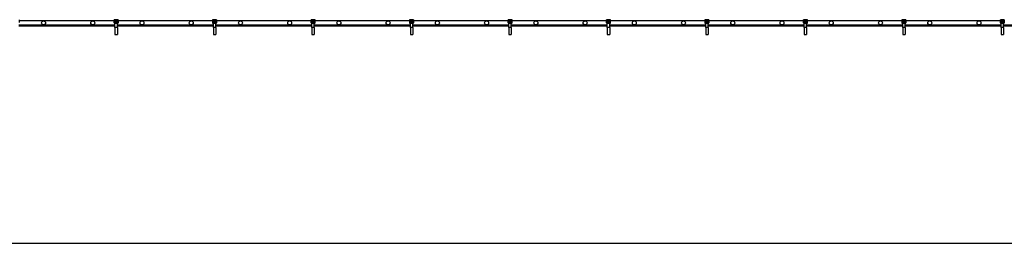
# Model space of a CAD drawing. Units: millimetres. Extents: x -764 to 37, y 699 to 819.
# Drawn here: x -664 to -564, y 719 to 742 of the extents above; entities that cross this region are included whole.
import ezdxf

# ---------------------------------------------------------------- set-up
doc = ezdxf.new("R2010")
doc.units = ezdxf.units.MM

msp = doc.modelspace()

# ---------------------------------------------------------------- linework, layer by layer
at = {"color": 7, "linetype": 'Continuous', "lineweight": 25}
for p, q in [((-663.97, 741.48), (-654.19, 741.48)), ((-663.97, 741.38), (-654.19, 741.38)), ((-663.89, 741.71), (-663.89, 741.98)), ((-663.89, 741.98), (-663.89, 741.98)), ((-654.27, 741.88), (-663.89, 741.88)), ((-654.27, 741.98), (-654.27, 741.71)), ((-654.26, 741.95), (-654.27, 741.98)), ((-654.27, 741.98), (-654.27, 741.71)), ((-654.27, 741.98), (-654.27, 741.98)), ((-654.27, 741.68), (-654.26, 741.72)), ((-654.27, 741.71), (-654.27, 741.68)), ((-654.27, 741.71), (-654.27, 741.68)), ((-654.27, 741.71), (-654.27, 741.71)), ((-654.27, 741.68), (-654.27, 741.68)), ((-654.26, 741.72), (-654.26, 741.95)), ((-654.25, 741.95), (-654.26, 741.95)), ((-654.25, 741.72), (-654.26, 741.72)), ((-653.89, 742), (-654.25, 742)), ((-654.25, 742), (-654.23, 741.98)), ((-653.89, 742), (-654.25, 742)), ((-654.25, 742), (-654.25, 742)), ((-654.25, 741.95), (-654.25, 741.72)), ((-654.23, 741.69), (-654.25, 741.66)), ((-654.25, 741.66), (-653.9, 741.66)), ((-654.25, 741.66), (-654.25, 741.66)), ((-654.23, 741.97), (-654.23, 741.98)), ((-654.23, 741.98), (-653.91, 741.98)), ((-653.91, 741.97), (-654.23, 741.97)), ((-654.23, 741.69), (-654.23, 741.7)), ((-654.23, 741.7), (-653.91, 741.7)), ((-653.91, 741.69), (-654.23, 741.69)), ((-654.19, 741.91), (-654.2, 741.91)), ((-654.2, 741.91), (-654.2, 741.83)), ((-654.19, 741.88), (-654.2, 741.88)), ((-654.2, 741.83), (-654.13, 741.83)), ((-654.19, 741.91), (-654.19, 741.84)), ((-653.95, 741.91), (-654.19, 741.91)), ((-654.19, 741.84), (-653.95, 741.84)), ((-653.95, 741.66), (-654.19, 741.66)), ((-654.19, 741.2), (-654.19, 741.66)), ((-654.13, 741.83), (-654.13, 741.77)), ((-654.13, 741.77), (-654.01, 741.77)), ((-654.12, 741.82), (-654.12, 741.84)), ((-654.12, 741.82), (-654.02, 741.82)), ((-654.12, 741.77), (-654.12, 741.82)), ((-654.02, 741.82), (-654.02, 741.84)), ((-654.02, 741.77), (-654.02, 741.82)), ((-654.01, 741.83), (-653.94, 741.83)), ((-654.01, 741.77), (-654.01, 741.83)), ((-653.94, 741.91), (-653.95, 741.91)), ((-653.95, 741.84), (-653.95, 741.91)), ((-653.94, 741.88), (-653.95, 741.88)), ((-653.95, 741.2), (-653.95, 741.66)), ((-653.95, 741.48), (-644.17, 741.48)), ((-653.95, 741.38), (-644.17, 741.38)), ((-653.94, 741.83), (-653.94, 741.91)), ((-653.91, 741.98), (-653.89, 742)), ((-653.91, 741.97), (-653.91, 741.98)), ((-653.91, 741.69), (-653.91, 741.7)), ((-653.9, 741.66), (-653.91, 741.69)), ((-653.89, 741.66), (-653.9, 741.66)), ((-653.89, 742), (-653.89, 742)), ((-653.88, 741.95), (-653.89, 741.95)), ((-653.89, 741.72), (-653.89, 741.95)), ((-653.88, 741.72), (-653.89, 741.72)), ((-653.87, 741.98), (-653.88, 741.95)), ((-653.88, 741.95), (-653.88, 741.72)), ((-653.88, 741.72), (-653.87, 741.68)), ((-653.87, 741.71), (-653.87, 741.98)), ((-653.87, 741.71), (-653.87, 741.98)), ((-653.87, 741.98), (-653.87, 741.98)), ((-644.26, 741.88), (-653.87, 741.88)), ((-653.87, 741.68), (-653.87, 741.71)), ((-653.87, 741.68), (-653.87, 741.71)), ((-653.87, 741.71), (-653.87, 741.71)), ((-653.87, 741.68), (-653.87, 741.68)), ((-644.26, 741.98), (-644.26, 741.71)), ((-644.24, 741.95), (-644.26, 741.98)), ((-644.26, 741.98), (-644.26, 741.71)), ((-644.26, 741.98), (-644.26, 741.98)), ((-644.26, 741.71), (-644.26, 741.68)), ((-644.26, 741.71), (-644.26, 741.68)), ((-644.26, 741.71), (-644.26, 741.71)), ((-644.26, 741.68), (-644.25, 741.68)), ((-644.25, 741.68), (-644.24, 741.72)), ((-644.23, 741.95), (-644.24, 741.95)), ((-644.24, 741.72), (-644.24, 741.95)), ((-644.23, 741.72), (-644.24, 741.72)), ((-643.88, 742), (-644.23, 742)), ((-644.23, 742), (-644.22, 741.98)), ((-643.88, 742), (-644.23, 742)), ((-644.23, 742), (-644.23, 742)), ((-644.23, 741.95), (-644.23, 741.72)), ((-644.22, 741.69), (-644.23, 741.66)), ((-644.23, 741.66), (-643.88, 741.66)), ((-644.23, 741.66), (-644.23, 741.66)), ((-644.22, 741.97), (-644.22, 741.98)), ((-644.22, 741.98), (-643.89, 741.98)), ((-643.89, 741.97), (-644.22, 741.97)), ((-644.22, 741.69), (-644.22, 741.7)), ((-644.22, 741.7), (-643.89, 741.7)), ((-643.89, 741.69), (-644.22, 741.69)), ((-644.17, 741.91), (-644.18, 741.91)), ((-644.18, 741.91), (-644.18, 741.83)), ((-644.17, 741.88), (-644.18, 741.88)), ((-644.18, 741.83), (-644.12, 741.83)), ((-643.93, 741.91), (-644.17, 741.91)), ((-644.17, 741.91), (-644.17, 741.84)), ((-644.17, 741.84), (-643.93, 741.84)), ((-643.93, 741.66), (-644.17, 741.66)), ((-644.17, 741.2), (-644.17, 741.66)), ((-644.12, 741.83), (-644.12, 741.77)), ((-644.12, 741.77), (-643.99, 741.77)), ((-644.1, 741.82), (-644.1, 741.84)), ((-644.1, 741.77), (-644.1, 741.82)), ((-644.1, 741.82), (-644.01, 741.82)), ((-644.01, 741.82), (-644.01, 741.84)), ((-644.01, 741.77), (-644.01, 741.82)), ((-643.99, 741.83), (-643.93, 741.83)), ((-643.99, 741.77), (-643.99, 741.83)), ((-643.93, 741.91), (-643.93, 741.91)), ((-643.93, 741.83), (-643.93, 741.91)), ((-643.93, 741.84), (-643.93, 741.91)), ((-643.93, 741.88), (-643.93, 741.88)), ((-643.93, 741.2), (-643.93, 741.66)), ((-643.93, 741.48), (-634.16, 741.48)), ((-643.93, 741.38), (-634.16, 741.38)), ((-643.89, 741.98), (-643.88, 742)), ((-643.89, 741.97), (-643.89, 741.98)), ((-643.89, 741.69), (-643.89, 741.7)), ((-643.88, 741.66), (-643.89, 741.69)), ((-643.88, 742), (-643.88, 742)), ((-643.88, 741.72), (-643.88, 741.95)), ((-643.87, 741.95), (-643.88, 741.95)), ((-643.87, 741.72), (-643.88, 741.72)), ((-643.88, 741.66), (-643.88, 741.66)), ((-643.85, 741.98), (-643.87, 741.95)), ((-643.87, 741.95), (-643.87, 741.72)), ((-643.87, 741.72), (-643.85, 741.68)), ((-643.85, 741.71), (-643.85, 741.98)), ((-643.85, 741.71), (-643.85, 741.98)), ((-643.85, 741.98), (-643.85, 741.98)), ((-634.24, 741.88), (-643.85, 741.88)), ((-643.85, 741.68), (-643.85, 741.71)), ((-643.85, 741.68), (-643.85, 741.71)), ((-643.85, 741.71), (-643.85, 741.71)), ((-643.85, 741.68), (-643.85, 741.68)), ((-634.24, 741.98), (-634.24, 741.71)), ((-634.22, 741.95), (-634.24, 741.98)), ((-634.24, 741.98), (-634.24, 741.71)), ((-634.24, 741.98), (-634.24, 741.98)), ((-634.24, 741.68), (-634.22, 741.72)), ((-634.24, 741.71), (-634.24, 741.68)), ((-634.24, 741.71), (-634.24, 741.68)), ((-634.24, 741.71), (-634.24, 741.71)), ((-634.24, 741.68), (-634.24, 741.68)), ((-634.21, 741.95), (-634.22, 741.95)), ((-634.22, 741.72), (-634.22, 741.95)), ((-634.21, 741.72), (-634.22, 741.72)), ((-633.86, 742), (-634.21, 742)), ((-634.21, 742), (-634.2, 741.98)), ((-633.86, 742), (-634.21, 742)), ((-634.21, 742), (-634.21, 742)), ((-634.21, 741.95), (-634.21, 741.72)), ((-634.2, 741.69), (-634.21, 741.66)), ((-634.21, 741.66), (-633.86, 741.66)), ((-634.21, 741.66), (-634.21, 741.66)), ((-634.2, 741.97), (-634.2, 741.98)), ((-634.2, 741.98), (-633.87, 741.98)), ((-633.87, 741.97), (-634.2, 741.97)), ((-634.2, 741.69), (-634.2, 741.7)), ((-634.2, 741.7), (-633.87, 741.7)), ((-633.87, 741.69), (-634.2, 741.69)), ((-634.16, 741.91), (-634.16, 741.91)), ((-634.16, 741.91), (-634.16, 741.83)), ((-633.92, 741.91), (-634.16, 741.91)), ((-634.16, 741.91), (-634.16, 741.84)), ((-634.16, 741.88), (-634.16, 741.88)), ((-634.16, 741.84), (-633.92, 741.84)), ((-634.16, 741.83), (-634.1, 741.83)), ((-633.92, 741.66), (-634.16, 741.66)), ((-634.16, 741.2), (-634.16, 741.66)), ((-634.1, 741.83), (-634.1, 741.77)), ((-634.1, 741.77), (-633.97, 741.77)), ((-634.08, 741.82), (-634.08, 741.84)), ((-634.08, 741.82), (-633.99, 741.82)), ((-634.08, 741.77), (-634.08, 741.82)), ((-633.99, 741.82), (-633.99, 741.84)), ((-633.99, 741.77), (-633.99, 741.82)), ((-633.97, 741.83), (-633.91, 741.83)), ((-633.97, 741.77), (-633.97, 741.83)), ((-633.91, 741.91), (-633.92, 741.91)), ((-633.92, 741.84), (-633.92, 741.91)), ((-633.91, 741.88), (-633.92, 741.88)), ((-633.92, 741.2), (-633.92, 741.66)), ((-633.92, 741.48), (-624.14, 741.48)), ((-633.92, 741.38), (-624.14, 741.38)), ((-633.91, 741.83), (-633.91, 741.91)), ((-633.87, 741.98), (-633.86, 742)), ((-633.87, 741.97), (-633.87, 741.98)), ((-633.87, 741.69), (-633.87, 741.7)), ((-633.86, 741.66), (-633.87, 741.69)), ((-633.86, 742), (-633.86, 742)), ((-633.86, 741.72), (-633.86, 741.95)), ((-633.85, 741.95), (-633.86, 741.95)), ((-633.85, 741.72), (-633.86, 741.72)), ((-633.86, 741.66), (-633.86, 741.66)), ((-633.83, 741.98), (-633.85, 741.95)), ((-633.85, 741.95), (-633.85, 741.72)), ((-633.85, 741.72), (-633.84, 741.68)), ((-633.84, 741.68), (-633.83, 741.68)), ((-633.83, 741.71), (-633.83, 741.98)), ((-633.83, 741.71), (-633.83, 741.98)), ((-633.83, 741.98), (-633.83, 741.98)), ((-624.22, 741.88), (-633.83, 741.88)), ((-633.83, 741.68), (-633.83, 741.71)), ((-633.83, 741.68), (-633.83, 741.71)), ((-633.83, 741.71), (-633.83, 741.71)), ((-624.22, 741.98), (-624.22, 741.71)), ((-624.21, 741.95), (-624.22, 741.98)), ((-624.22, 741.98), (-624.22, 741.71)), ((-624.22, 741.98), (-624.22, 741.98)), ((-624.22, 741.68), (-624.21, 741.72)), ((-624.22, 741.71), (-624.22, 741.68)), ((-624.22, 741.71), (-624.22, 741.68)), ((-624.22, 741.71), (-624.22, 741.71)), ((-624.22, 741.68), (-624.22, 741.68)), ((-624.2, 741.95), (-624.21, 741.95)), ((-624.21, 741.72), (-624.21, 741.95)), ((-624.2, 741.72), (-624.21, 741.72)), ((-623.84, 742), (-624.2, 742)), ((-624.2, 742), (-624.18, 741.98)), ((-623.84, 742), (-624.2, 742)), ((-624.2, 742), (-624.2, 742)), ((-624.2, 741.95), (-624.2, 741.72)), ((-624.19, 741.66), (-624.2, 741.66)), ((-624.18, 741.69), (-624.19, 741.66)), ((-624.19, 741.66), (-623.85, 741.66)), ((-624.18, 741.97), (-624.18, 741.98)), ((-624.18, 741.98), (-623.86, 741.98)), ((-623.86, 741.97), (-624.18, 741.97)), ((-624.18, 741.69), (-624.18, 741.7)), ((-624.18, 741.7), (-623.86, 741.7)), ((-623.86, 741.69), (-624.18, 741.69)), ((-624.14, 741.91), (-624.15, 741.91)), ((-624.15, 741.91), (-624.15, 741.83)), ((-624.14, 741.88), (-624.15, 741.88)), ((-624.15, 741.83), (-624.08, 741.83)), ((-624.14, 741.91), (-624.14, 741.84)), ((-623.9, 741.91), (-624.14, 741.91)), ((-624.14, 741.84), (-623.9, 741.84)), ((-623.9, 741.66), (-624.14, 741.66)), ((-624.14, 741.2), (-624.14, 741.66)), ((-624.08, 741.83), (-624.08, 741.77)), ((-624.08, 741.77), (-623.96, 741.77)), ((-624.07, 741.82), (-624.07, 741.84)), ((-624.07, 741.77), (-624.07, 741.82)), ((-624.07, 741.82), (-623.97, 741.82)), ((-623.97, 741.82), (-623.97, 741.84)), ((-623.97, 741.77), (-623.97, 741.82)), ((-623.96, 741.77), (-623.96, 741.83)), ((-623.96, 741.83), (-623.89, 741.83)), ((-623.89, 741.91), (-623.9, 741.91)), ((-623.9, 741.84), (-623.9, 741.91)), ((-623.89, 741.88), (-623.9, 741.88)), ((-623.9, 741.2), (-623.9, 741.66)), ((-623.9, 741.48), (-614.12, 741.48)), ((-623.9, 741.38), (-614.12, 741.38)), ((-623.89, 741.83), (-623.89, 741.91)), ((-623.86, 741.98), (-623.84, 742)), ((-623.86, 741.97), (-623.86, 741.98)), ((-623.86, 741.69), (-623.86, 741.7)), ((-623.84, 741.66), (-623.86, 741.69)), ((-623.84, 741.66), (-623.85, 741.66)), ((-623.84, 742), (-623.84, 742)), ((-623.84, 741.72), (-623.84, 741.95)), ((-623.83, 741.95), (-623.84, 741.95)), ((-623.83, 741.72), (-623.84, 741.72)), ((-623.82, 741.98), (-623.83, 741.95)), ((-623.83, 741.95), (-623.83, 741.72)), ((-623.83, 741.72), (-623.82, 741.68)), ((-623.82, 741.71), (-623.82, 741.98)), ((-623.82, 741.71), (-623.82, 741.98)), ((-623.82, 741.98), (-623.82, 741.98)), ((-614.2, 741.88), (-623.82, 741.88)), ((-623.82, 741.68), (-623.82, 741.71)), ((-623.82, 741.68), (-623.82, 741.71)), ((-623.82, 741.71), (-623.82, 741.71)), ((-623.82, 741.68), (-623.82, 741.68)), ((-614.2, 741.98), (-614.2, 741.71)), ((-614.19, 741.95), (-614.2, 741.98)), ((-614.2, 741.98), (-614.2, 741.71)), ((-614.2, 741.98), (-614.2, 741.98)), ((-614.2, 741.68), (-614.19, 741.72)), ((-614.2, 741.71), (-614.2, 741.68)), ((-614.2, 741.71), (-614.2, 741.68)), ((-614.2, 741.71), (-614.2, 741.71)), ((-614.2, 741.68), (-614.2, 741.68)), ((-614.19, 741.72), (-614.19, 741.95)), ((-614.18, 741.95), (-614.19, 741.95)), ((-614.18, 741.72), (-614.19, 741.72)), ((-613.82, 742), (-614.18, 742)), ((-614.18, 742), (-614.16, 741.98)), ((-613.82, 742), (-614.18, 742)), ((-614.18, 742), (-614.18, 742)), ((-614.18, 741.95), (-614.18, 741.72)), ((-614.16, 741.69), (-614.18, 741.66)), ((-614.18, 741.66), (-613.83, 741.66)), ((-614.18, 741.66), (-614.18, 741.66)), ((-614.16, 741.97), (-614.16, 741.98)), ((-614.16, 741.98), (-613.84, 741.98)), ((-613.84, 741.97), (-614.16, 741.97)), ((-614.16, 741.69), (-614.16, 741.7)), ((-614.16, 741.7), (-613.84, 741.7)), ((-613.84, 741.69), (-614.16, 741.69)), ((-614.12, 741.91), (-614.13, 741.91)), ((-614.13, 741.91), (-614.13, 741.83)), ((-614.12, 741.88), (-614.13, 741.88)), ((-614.13, 741.83), (-614.07, 741.83)), ((-613.88, 741.91), (-614.12, 741.91)), ((-614.12, 741.91), (-614.12, 741.84)), ((-614.12, 741.84), (-613.88, 741.84)), ((-613.88, 741.66), (-614.12, 741.66)), ((-614.12, 741.2), (-614.12, 741.66)), ((-614.07, 741.83), (-614.07, 741.77)), ((-614.07, 741.77), (-613.94, 741.77)), ((-614.05, 741.82), (-614.05, 741.84)), ((-614.05, 741.82), (-613.95, 741.82)), ((-614.05, 741.77), (-614.05, 741.82)), ((-613.95, 741.82), (-613.95, 741.84)), ((-613.95, 741.77), (-613.95, 741.82)), ((-613.94, 741.77), (-613.94, 741.83)), ((-613.94, 741.83), (-613.87, 741.83)), ((-613.87, 741.91), (-613.88, 741.91)), ((-613.88, 741.84), (-613.88, 741.91)), ((-613.87, 741.88), (-613.88, 741.88)), ((-613.88, 741.2), (-613.88, 741.66)), ((-613.88, 741.48), (-604.11, 741.48)), ((-613.88, 741.38), (-604.11, 741.38)), ((-613.87, 741.83), (-613.87, 741.91)), ((-613.84, 741.98), (-613.82, 742)), ((-613.84, 741.97), (-613.84, 741.98)), ((-613.84, 741.69), (-613.84, 741.7)), ((-613.83, 741.66), (-613.84, 741.69)), ((-613.82, 741.66), (-613.83, 741.66)), ((-613.82, 742), (-613.82, 742)), ((-613.82, 741.72), (-613.82, 741.95)), ((-613.81, 741.95), (-613.82, 741.95)), ((-613.81, 741.72), (-613.82, 741.72)), ((-613.8, 741.98), (-613.81, 741.95)), ((-613.81, 741.95), (-613.81, 741.72)), ((-613.81, 741.72), (-613.8, 741.68)), ((-613.8, 741.71), (-613.8, 741.98)), ((-613.8, 741.71), (-613.8, 741.98)), ((-613.8, 741.98), (-613.8, 741.98)), ((-604.19, 741.88), (-613.8, 741.88)), ((-613.8, 741.68), (-613.8, 741.71)), ((-613.8, 741.68), (-613.8, 741.71)), ((-613.8, 741.71), (-613.8, 741.71)), ((-613.8, 741.68), (-613.8, 741.68)), ((-604.19, 741.98), (-604.19, 741.71)), ((-604.17, 741.95), (-604.19, 741.98)), ((-604.19, 741.98), (-604.19, 741.71)), ((-604.19, 741.98), (-604.19, 741.98)), ((-604.19, 741.71), (-604.19, 741.68)), ((-604.19, 741.71), (-604.19, 741.68)), ((-604.19, 741.71), (-604.19, 741.71)), ((-604.19, 741.68), (-604.18, 741.68)), ((-604.18, 741.68), (-604.17, 741.72)), ((-604.16, 741.95), (-604.17, 741.95)), ((-604.17, 741.72), (-604.17, 741.95)), ((-604.16, 741.72), (-604.17, 741.72)), ((-603.81, 742), (-604.16, 742)), ((-604.16, 742), (-604.15, 741.98)), ((-603.81, 742), (-604.16, 742)), ((-604.16, 742), (-604.16, 742)), ((-604.16, 741.95), (-604.16, 741.72)), ((-604.15, 741.69), (-604.16, 741.66)), ((-604.16, 741.66), (-603.81, 741.66)), ((-604.16, 741.66), (-604.16, 741.66)), ((-604.15, 741.97), (-604.15, 741.98)), ((-604.15, 741.98), (-603.82, 741.98)), ((-603.82, 741.97), (-604.15, 741.97)), ((-604.15, 741.69), (-604.15, 741.7)), ((-604.15, 741.7), (-603.82, 741.7)), ((-603.82, 741.69), (-604.15, 741.69)), ((-604.11, 741.91), (-604.11, 741.91)), ((-604.11, 741.91), (-604.11, 741.83)), ((-604.11, 741.91), (-604.11, 741.84)), ((-603.86, 741.91), (-604.11, 741.91)), ((-604.11, 741.88), (-604.11, 741.88)), ((-604.11, 741.84), (-603.86, 741.84)), ((-604.11, 741.83), (-604.05, 741.83)), ((-603.86, 741.66), (-604.11, 741.66)), ((-604.11, 741.2), (-604.11, 741.66)), ((-604.05, 741.83), (-604.05, 741.77)), ((-604.05, 741.77), (-603.92, 741.77)), ((-604.03, 741.82), (-604.03, 741.84)), ((-604.03, 741.82), (-603.94, 741.82)), ((-604.03, 741.77), (-604.03, 741.82)), ((-603.94, 741.82), (-603.94, 741.84)), ((-603.94, 741.77), (-603.94, 741.82)), ((-603.92, 741.77), (-603.92, 741.83)), ((-603.92, 741.83), (-603.86, 741.83)), ((-603.86, 741.91), (-603.86, 741.91)), ((-603.86, 741.83), (-603.86, 741.91)), ((-603.86, 741.84), (-603.86, 741.91)), ((-603.86, 741.88), (-603.86, 741.88)), ((-603.86, 741.2), (-603.86, 741.66)), ((-603.86, 741.48), (-594.09, 741.48)), ((-603.86, 741.38), (-594.09, 741.38)), ((-603.82, 741.98), (-603.81, 742)), ((-603.82, 741.97), (-603.82, 741.98)), ((-603.82, 741.69), (-603.82, 741.7)), ((-603.81, 741.66), (-603.82, 741.69)), ((-603.81, 742), (-603.81, 742)), ((-603.81, 741.72), (-603.81, 741.95)), ((-603.8, 741.95), (-603.81, 741.95)), ((-603.8, 741.72), (-603.81, 741.72)), ((-603.81, 741.66), (-603.81, 741.66)), ((-603.78, 741.98), (-603.8, 741.95)), ((-603.8, 741.95), (-603.8, 741.72)), ((-603.8, 741.72), (-603.79, 741.68)), ((-603.79, 741.68), (-603.78, 741.68)), ((-603.78, 741.71), (-603.78, 741.98)), ((-603.78, 741.71), (-603.78, 741.98)), ((-603.78, 741.98), (-603.78, 741.98)), ((-594.17, 741.88), (-603.78, 741.88)), ((-603.78, 741.68), (-603.78, 741.71)), ((-603.78, 741.68), (-603.78, 741.71)), ((-603.78, 741.71), (-603.78, 741.71)), ((-594.17, 741.98), (-594.17, 741.71)), ((-594.16, 741.95), (-594.17, 741.98)), ((-594.17, 741.98), (-594.17, 741.71)), ((-594.17, 741.98), (-594.17, 741.98)), ((-594.17, 741.68), (-594.16, 741.72)), ((-594.17, 741.71), (-594.17, 741.68)), ((-594.17, 741.71), (-594.17, 741.68)), ((-594.17, 741.71), (-594.17, 741.71)), ((-594.17, 741.68), (-594.17, 741.68)), ((-594.15, 741.95), (-594.16, 741.95)), ((-594.16, 741.72), (-594.16, 741.95)), ((-594.15, 741.72), (-594.16, 741.72)), ((-593.79, 742), (-594.15, 742)), ((-594.15, 742), (-594.13, 741.98)), ((-593.79, 742), (-594.15, 742)), ((-594.15, 742), (-594.15, 742)), ((-594.15, 741.95), (-594.15, 741.72)), ((-594.14, 741.66), (-594.15, 741.66)), ((-594.13, 741.69), (-594.14, 741.66)), ((-594.14, 741.66), (-593.79, 741.66)), ((-594.13, 741.97), (-594.13, 741.98)), ((-594.13, 741.98), (-593.8, 741.98)), ((-593.8, 741.97), (-594.13, 741.97)), ((-594.13, 741.69), (-594.13, 741.7)), ((-594.13, 741.7), (-593.8, 741.7)), ((-593.8, 741.69), (-594.13, 741.69)), ((-594.09, 741.91), (-594.09, 741.91)), ((-594.09, 741.91), (-594.09, 741.83)), ((-594.09, 741.91), (-594.09, 741.84)), ((-593.85, 741.91), (-594.09, 741.91)), ((-594.09, 741.88), (-594.09, 741.88)), ((-594.09, 741.84), (-593.85, 741.84)), ((-594.09, 741.83), (-594.03, 741.83)), ((-593.85, 741.66), (-594.09, 741.66)), ((-594.09, 741.2), (-594.09, 741.66)), ((-594.03, 741.83), (-594.03, 741.77)), ((-594.03, 741.77), (-593.9, 741.77)), ((-594.01, 741.82), (-594.01, 741.84)), ((-594.01, 741.82), (-593.92, 741.82)), ((-594.01, 741.77), (-594.01, 741.82)), ((-593.92, 741.82), (-593.92, 741.84)), ((-593.92, 741.77), (-593.92, 741.82)), ((-593.9, 741.77), (-593.9, 741.83)), ((-593.9, 741.83), (-593.84, 741.83)), ((-593.84, 741.91), (-593.85, 741.91)), ((-593.85, 741.84), (-593.85, 741.91)), ((-593.84, 741.88), (-593.85, 741.88)), ((-593.85, 741.2), (-593.85, 741.66)), ((-593.85, 741.48), (-584.07, 741.48)), ((-593.85, 741.38), (-584.07, 741.38)), ((-593.84, 741.83), (-593.84, 741.91)), ((-593.8, 741.98), (-593.79, 742)), ((-593.8, 741.97), (-593.8, 741.98)), ((-593.8, 741.69), (-593.8, 741.7)), ((-593.79, 741.66), (-593.8, 741.69)), ((-593.79, 742), (-593.79, 742)), ((-593.78, 741.95), (-593.79, 741.95)), ((-593.79, 741.72), (-593.79, 741.95)), ((-593.78, 741.72), (-593.79, 741.72)), ((-593.79, 741.66), (-593.79, 741.66)), ((-593.76, 741.98), (-593.78, 741.95)), ((-593.78, 741.95), (-593.78, 741.72)), ((-593.78, 741.72), (-593.77, 741.68)), ((-593.77, 741.68), (-593.76, 741.71)), ((-593.77, 741.68), (-593.76, 741.71)), ((-593.77, 741.68), (-593.77, 741.68)), ((-593.76, 741.71), (-593.76, 741.98)), ((-593.76, 741.71), (-593.76, 741.98)), ((-593.76, 741.98), (-593.76, 741.98)), ((-584.15, 741.88), (-593.76, 741.88)), ((-593.76, 741.71), (-593.76, 741.71)), ((-584.15, 741.98), (-584.15, 741.71)), ((-584.14, 741.95), (-584.15, 741.98)), ((-584.15, 741.98), (-584.15, 741.71)), ((-584.15, 741.98), (-584.15, 741.98)), ((-584.15, 741.68), (-584.14, 741.72)), ((-584.15, 741.71), (-584.15, 741.68)), ((-584.15, 741.71), (-584.15, 741.68)), ((-584.15, 741.71), (-584.15, 741.71)), ((-584.15, 741.68), (-584.15, 741.68)), ((-584.13, 741.95), (-584.14, 741.95)), ((-584.14, 741.72), (-584.14, 741.95)), ((-584.13, 741.72), (-584.14, 741.72)), ((-583.77, 742), (-584.13, 742)), ((-584.13, 742), (-584.11, 741.98)), ((-583.77, 742), (-584.13, 742)), ((-584.13, 742), (-584.13, 742)), ((-584.13, 741.95), (-584.13, 741.72)), ((-584.12, 741.66), (-584.13, 741.66)), ((-584.11, 741.69), (-584.12, 741.66)), ((-584.12, 741.66), (-583.78, 741.66)), ((-584.11, 741.97), (-584.11, 741.98)), ((-584.11, 741.98), (-583.79, 741.98)), ((-583.79, 741.97), (-584.11, 741.97)), ((-584.11, 741.69), (-584.11, 741.7)), ((-584.11, 741.7), (-583.79, 741.7)), ((-583.79, 741.69), (-584.11, 741.69)), ((-584.07, 741.91), (-584.08, 741.91)), ((-584.08, 741.91), (-584.08, 741.83)), ((-584.07, 741.88), (-584.08, 741.88)), ((-584.08, 741.83), (-584.01, 741.83)), ((-583.83, 741.91), (-584.07, 741.91)), ((-584.07, 741.91), (-584.07, 741.84)), ((-584.07, 741.84), (-583.83, 741.84)), ((-583.83, 741.66), (-584.07, 741.66)), ((-584.07, 741.2), (-584.07, 741.66)), ((-584.01, 741.83), (-584.01, 741.77)), ((-584.01, 741.77), (-583.89, 741.77)), ((-584, 741.82), (-584, 741.84)), ((-584, 741.82), (-583.9, 741.82)), ((-584, 741.77), (-584, 741.82)), ((-583.9, 741.82), (-583.9, 741.84)), ((-583.9, 741.77), (-583.9, 741.82)), ((-583.89, 741.83), (-583.82, 741.83)), ((-583.89, 741.77), (-583.89, 741.83)), ((-583.82, 741.91), (-583.83, 741.91)), ((-583.83, 741.84), (-583.83, 741.91)), ((-583.82, 741.88), (-583.83, 741.88)), ((-583.83, 741.2), (-583.83, 741.66)), ((-583.83, 741.48), (-574.05, 741.48)), ((-583.83, 741.38), (-574.05, 741.38)), ((-583.82, 741.83), (-583.82, 741.91)), ((-583.79, 741.98), (-583.77, 742)), ((-583.79, 741.97), (-583.79, 741.98)), ((-583.79, 741.69), (-583.79, 741.7)), ((-583.78, 741.66), (-583.79, 741.69)), ((-583.77, 741.66), (-583.78, 741.66)), ((-583.77, 742), (-583.77, 742)), ((-583.76, 741.95), (-583.77, 741.95)), ((-583.77, 741.72), (-583.77, 741.95)), ((-583.76, 741.72), (-583.77, 741.72)), ((-583.75, 741.98), (-583.76, 741.95)), ((-583.76, 741.95), (-583.76, 741.72)), ((-583.76, 741.72), (-583.75, 741.68)), ((-583.75, 741.71), (-583.75, 741.98)), ((-583.75, 741.71), (-583.75, 741.98)), ((-583.75, 741.98), (-583.75, 741.98)), ((-574.14, 741.88), (-583.75, 741.88)), ((-583.75, 741.68), (-583.75, 741.71)), ((-583.75, 741.68), (-583.75, 741.71)), ((-583.75, 741.71), (-583.75, 741.71)), ((-583.75, 741.68), (-583.75, 741.68)), ((-574.14, 741.98), (-574.14, 741.71)), ((-574.12, 741.95), (-574.14, 741.98)), ((-574.14, 741.98), (-574.14, 741.71)), ((-574.14, 741.98), (-574.14, 741.98)), ((-574.14, 741.71), (-574.13, 741.68)), ((-574.14, 741.71), (-574.13, 741.68)), ((-574.14, 741.71), (-574.14, 741.71)), ((-574.13, 741.68), (-574.12, 741.72)), ((-574.13, 741.68), (-574.13, 741.68)), ((-574.11, 741.95), (-574.12, 741.95)), ((-574.12, 741.72), (-574.12, 741.95)), ((-574.11, 741.72), (-574.12, 741.72)), ((-573.75, 742), (-574.11, 742)), ((-574.11, 742), (-574.1, 741.98)), ((-573.75, 742), (-574.11, 742)), ((-574.11, 742), (-574.11, 742)), ((-574.11, 741.95), (-574.11, 741.72)), ((-574.1, 741.69), (-574.11, 741.66)), ((-574.11, 741.66), (-573.76, 741.66)), ((-574.11, 741.66), (-574.11, 741.66)), ((-574.1, 741.97), (-574.1, 741.98)), ((-574.1, 741.98), (-573.77, 741.98)), ((-573.77, 741.97), (-574.1, 741.97)), ((-574.1, 741.69), (-574.1, 741.7)), ((-574.1, 741.7), (-573.77, 741.7)), ((-573.77, 741.69), (-574.1, 741.69)), ((-574.05, 741.91), (-574.06, 741.91)), ((-574.06, 741.91), (-574.06, 741.83)), ((-574.05, 741.88), (-574.06, 741.88)), ((-574.06, 741.83), (-574, 741.83)), ((-574.05, 741.91), (-574.05, 741.84)), ((-573.81, 741.91), (-574.05, 741.91)), ((-574.05, 741.84), (-573.81, 741.84)), ((-573.81, 741.66), (-574.05, 741.66)), ((-574.05, 741.2), (-574.05, 741.66)), ((-574, 741.83), (-574, 741.77)), ((-574, 741.77), (-573.87, 741.77)), ((-573.98, 741.82), (-573.98, 741.84)), ((-573.98, 741.77), (-573.98, 741.82)), ((-573.98, 741.82), (-573.88, 741.82)), ((-573.88, 741.82), (-573.88, 741.84)), ((-573.88, 741.77), (-573.88, 741.82)), ((-573.87, 741.77), (-573.87, 741.83)), ((-573.87, 741.83), (-573.81, 741.83)), ((-573.81, 741.83), (-573.81, 741.91)), ((-573.81, 741.91), (-573.81, 741.91)), ((-573.81, 741.84), (-573.81, 741.91)), ((-573.81, 741.88), (-573.81, 741.88)), ((-573.81, 741.2), (-573.81, 741.66)), ((-573.81, 741.48), (-564.04, 741.48)), ((-573.81, 741.38), (-564.04, 741.38)), ((-573.77, 741.98), (-573.75, 742)), ((-573.77, 741.97), (-573.77, 741.98)), ((-573.77, 741.69), (-573.77, 741.7)), ((-573.76, 741.66), (-573.77, 741.69)), ((-573.75, 741.66), (-573.76, 741.66)), ((-573.75, 742), (-573.75, 742)), ((-573.74, 741.95), (-573.75, 741.95)), ((-573.75, 741.72), (-573.75, 741.95)), ((-573.74, 741.72), (-573.75, 741.72)), ((-573.73, 741.98), (-573.74, 741.95)), ((-573.74, 741.95), (-573.74, 741.72)), ((-573.74, 741.72), (-573.73, 741.68)), ((-573.73, 741.71), (-573.73, 741.98)), ((-573.73, 741.71), (-573.73, 741.98)), ((-573.73, 741.98), (-573.73, 741.98)), ((-564.12, 741.88), (-573.73, 741.88)), ((-573.73, 741.68), (-573.73, 741.71)), ((-573.73, 741.68), (-573.73, 741.71)), ((-573.73, 741.71), (-573.73, 741.71)), ((-573.73, 741.68), (-573.73, 741.68)), ((-564.12, 741.98), (-564.12, 741.71)), ((-564.1, 741.95), (-564.12, 741.98)), ((-564.12, 741.98), (-564.12, 741.71)), ((-564.12, 741.98), (-564.12, 741.98)), ((-564.12, 741.71), (-564.12, 741.68)), ((-564.12, 741.71), (-564.12, 741.68)), ((-564.12, 741.71), (-564.12, 741.71)), ((-564.12, 741.68), (-564.11, 741.68)), ((-564.11, 741.68), (-564.1, 741.72)), ((-564.09, 741.95), (-564.1, 741.95)), ((-564.1, 741.72), (-564.1, 741.95)), ((-564.09, 741.72), (-564.1, 741.72)), ((-563.74, 742), (-564.09, 742)), ((-564.09, 742), (-564.08, 741.98)), ((-563.74, 742), (-564.09, 742)), ((-564.09, 742), (-564.09, 742)), ((-564.09, 741.95), (-564.09, 741.72)), ((-564.08, 741.69), (-564.09, 741.66)), ((-564.09, 741.66), (-563.74, 741.66)), ((-564.09, 741.66), (-564.09, 741.66)), ((-564.08, 741.97), (-564.08, 741.98)), ((-564.08, 741.98), (-563.75, 741.98)), ((-563.75, 741.97), (-564.08, 741.97)), ((-564.08, 741.69), (-564.08, 741.7)), ((-564.08, 741.7), (-563.75, 741.7)), ((-563.75, 741.69), (-564.08, 741.69)), ((-564.04, 741.91), (-564.04, 741.91)), ((-564.04, 741.91), (-564.04, 741.83)), ((-564.04, 741.91), (-564.04, 741.84)), ((-563.79, 741.91), (-564.04, 741.91)), ((-564.04, 741.88), (-564.04, 741.88)), ((-564.04, 741.84), (-563.79, 741.84)), ((-564.04, 741.83), (-563.98, 741.83)), ((-563.79, 741.66), (-564.04, 741.66)), ((-564.04, 741.2), (-564.04, 741.66)), ((-563.98, 741.83), (-563.98, 741.77)), ((-563.98, 741.77), (-563.85, 741.77)), ((-563.96, 741.82), (-563.96, 741.84)), ((-563.96, 741.82), (-563.87, 741.82)), ((-563.96, 741.77), (-563.96, 741.82)), ((-563.87, 741.82), (-563.87, 741.84)), ((-563.87, 741.77), (-563.87, 741.82)), ((-563.85, 741.77), (-563.85, 741.83)), ((-563.85, 741.83), (-563.79, 741.83)), ((-563.79, 741.83), (-563.79, 741.91)), ((-563.79, 741.91), (-563.79, 741.91)), ((-563.79, 741.84), (-563.79, 741.91)), ((-563.79, 741.88), (-563.79, 741.88)), ((-563.79, 741.2), (-563.79, 741.66)), ((-563.79, 741.48), (-554.02, 741.48)), ((-563.79, 741.38), (-554.02, 741.38)), ((-563.75, 741.98), (-563.74, 742)), ((-563.75, 741.97), (-563.75, 741.98)), ((-563.75, 741.69), (-563.75, 741.7)), ((-563.74, 741.66), (-563.75, 741.69)), ((-563.74, 742), (-563.74, 742)), ((-563.74, 741.72), (-563.74, 741.95)), ((-563.73, 741.95), (-563.74, 741.95)), ((-563.73, 741.72), (-563.74, 741.72)), ((-563.74, 741.66), (-563.74, 741.66)), ((-563.71, 741.98), (-563.73, 741.95)), ((-563.73, 741.95), (-563.73, 741.72)), ((-563.73, 741.72), (-563.72, 741.68)), ((-563.72, 741.68), (-563.71, 741.68)), ((-563.71, 741.71), (-563.71, 741.98)), ((-563.71, 741.98), (-563.71, 741.98)), ((-563.71, 741.68), (-563.71, 741.71)), ((-563.71, 741.68), (-563.71, 741.71)), ((-563.71, 741.71), (-563.71, 741.71)), ((-653.95, 741.2), (-654.19, 741.2)), ((-654.19, 741.2), (-654.19, 740.5)), ((-654.19, 740.5), (-653.95, 740.5)), ((-653.95, 741.2), (-653.95, 740.5)), ((-643.93, 741.2), (-644.17, 741.2)), ((-644.17, 741.2), (-644.17, 740.5)), ((-644.17, 740.5), (-643.93, 740.5)), ((-643.93, 741.2), (-643.93, 740.5)), ((-633.92, 741.2), (-634.16, 741.2)), ((-634.16, 741.2), (-634.16, 740.5)), ((-634.16, 740.5), (-633.92, 740.5)), ((-633.92, 741.2), (-633.92, 740.5)), ((-623.9, 741.2), (-624.14, 741.2)), ((-624.14, 741.2), (-624.14, 740.5)), ((-624.14, 740.5), (-623.9, 740.5)), ((-623.9, 741.2), (-623.9, 740.5)), ((-613.88, 741.2), (-614.12, 741.2)), ((-614.12, 741.2), (-614.12, 740.5)), ((-614.12, 740.5), (-613.88, 740.5)), ((-613.88, 741.2), (-613.88, 740.5)), ((-603.86, 741.2), (-604.11, 741.2)), ((-604.11, 741.2), (-604.11, 740.5)), ((-604.11, 740.5), (-603.86, 740.5)), ((-603.86, 741.2), (-603.86, 740.5)), ((-593.85, 741.2), (-594.09, 741.2)), ((-594.09, 741.2), (-594.09, 740.5)), ((-594.09, 740.5), (-593.85, 740.5)), ((-593.85, 741.2), (-593.85, 740.5)), ((-583.83, 741.2), (-584.07, 741.2)), ((-584.07, 741.2), (-584.07, 740.5)), ((-584.07, 740.5), (-583.83, 740.5)), ((-583.83, 741.2), (-583.83, 740.5)), ((-573.81, 741.2), (-574.05, 741.2)), ((-574.05, 741.2), (-574.05, 740.5)), ((-574.05, 740.5), (-573.81, 740.5)), ((-573.81, 741.2), (-573.81, 740.5)), ((-563.79, 741.2), (-564.04, 741.2)), ((-564.04, 741.2), (-564.04, 740.5)), ((-564.04, 740.5), (-563.79, 740.5)), ((-563.79, 741.2), (-563.79, 740.5)), ((-764.14, 719.29), (37.25, 719.29))]:
    msp.add_line(p, q, dxfattribs=at)
for centre in [(-661.46, 741.68), (-656.45, 741.68), (-651.44, 741.68), (-646.43, 741.68), (-641.42, 741.68), (-636.42, 741.68), (-631.41, 741.68), (-626.4, 741.68), (-621.39, 741.68), (-616.38, 741.68), (-611.37, 741.68), (-606.36, 741.68), (-601.35, 741.68), (-596.35, 741.68), (-591.34, 741.68), (-586.33, 741.68), (-581.32, 741.68), (-576.31, 741.68), (-571.3, 741.68), (-566.29, 741.68)]:
    msp.add_circle(centre, 0.2, dxfattribs=at)
for centre, major_axis, ratio, start_param, end_param in [((-654.25, 741.98), (-0.0129, 0.0215), 0.998953, 5.745762, 7.311997), ((-654.25, 741.68), (-0.015, 0.0201), 0.995235, 0.932138, 2.493846), ((-654.25, 741.68), (0.0177, 0.0182), 0.970207, 2.325963, 3.89676), ((-654.23, 741.95), (-0.0129, 0.0215), 0.998953, 5.745762, 7.311997), ((-654.23, 741.72), (0.0072, 0.0241), 0.996546, 1.864276, 3.425984), ((-654.23, 741.95), (0.0078, -0.013), 0.99484, 2.604169, 4.170404), ((-654.23, 741.72), (-0.0044, -0.0146), 0.983499, 5.005868, 6.567577), ((-654.24, 741.68), (0.022, 0.0189), 0.743834, 3.846496, 3.855584), ((-653.91, 741.95), (0.0129, 0.0215), 0.998953, 5.254374, 6.820609), ((-653.91, 741.95), (-0.0078, -0.013), 0.99484, 2.112781, 3.679016), ((-653.91, 741.72), (0.0044, -0.0146), 0.983499, 5.998794, 7.560502), ((-653.91, 741.72), (-0.0072, 0.0241), 0.996546, 2.857201, 4.418909), ((-653.9, 741.68), (0.015, 0.0201), 0.995235, 3.789339, 5.351047), ((-653.9, 741.68), (0.022, -0.0189), 0.743834, 5.569194, 5.578282), ((-653.89, 741.98), (0.0129, 0.0215), 0.998953, 5.254374, 6.820609), ((-653.89, 741.68), (-0.0177, 0.0182), 0.970207, 2.386426, 3.957222), ((-644.23, 741.98), (-0.0129, 0.0215), 0.998953, 5.745762, 7.311997), ((-644.23, 741.68), (0.0177, 0.0182), 0.970207, 2.325963, 3.89676), ((-644.23, 741.68), (-0.015, 0.0201), 0.995235, 0.932138, 2.493846), ((-644.22, 741.95), (-0.0129, 0.0215), 0.998953, 5.745762, 7.311997), ((-644.22, 741.72), (0.0072, 0.0241), 0.996546, 1.864276, 3.425984), ((-644.22, 741.95), (0.0078, -0.013), 0.99484, 2.604169, 4.170404), ((-644.22, 741.72), (-0.0044, -0.0146), 0.983499, 5.005868, 6.567577), ((-644.22, 741.68), (0.022, 0.0189), 0.743834, 3.846496, 3.855584), ((-643.89, 741.95), (0.0129, 0.0215), 0.998953, 5.254374, 6.820609), ((-643.89, 741.95), (-0.0078, -0.013), 0.99484, 2.112781, 3.679016), ((-643.89, 741.72), (0.0044, -0.0146), 0.983499, 5.998794, 7.560502), ((-643.89, 741.72), (-0.0072, 0.0241), 0.996546, 2.857201, 4.418909), ((-643.88, 741.98), (0.0129, 0.0215), 0.998953, 5.254374, 6.820609), ((-643.88, 741.68), (0.015, 0.0201), 0.995235, 3.789339, 5.351047), ((-643.88, 741.68), (-0.0177, 0.0182), 0.970207, 2.386426, 3.957222), ((-643.89, 741.68), (0.022, -0.0189), 0.743834, 5.569194, 5.578282), ((-634.21, 741.98), (-0.0129, 0.0215), 0.998953, 5.745762, 7.311997), ((-634.21, 741.68), (-0.015, 0.0201), 0.995235, 0.932138, 2.493846), ((-634.21, 741.68), (0.0177, 0.0182), 0.970207, 2.325963, 3.89676), ((-634.2, 741.95), (-0.0129, 0.0215), 0.998953, 5.745762, 7.311997), ((-634.2, 741.72), (0.0072, 0.0241), 0.996546, 1.864276, 3.425984), ((-634.2, 741.95), (0.0078, -0.013), 0.99484, 2.604169, 4.170404), ((-634.2, 741.72), (-0.0044, -0.0146), 0.983499, 5.005868, 6.567577), ((-634.2, 741.68), (0.022, 0.0189), 0.743834, 3.846496, 3.855584), ((-633.87, 741.95), (0.0129, 0.0215), 0.998953, 5.254374, 6.820609), ((-633.87, 741.95), (-0.0078, -0.013), 0.99484, 2.112781, 3.679016), ((-633.87, 741.72), (-0.0072, 0.0241), 0.996546, 2.857201, 4.418909), ((-633.87, 741.72), (0.0044, -0.0146), 0.983499, 5.998794, 7.560502), ((-633.86, 741.98), (0.0129, 0.0215), 0.998953, 5.254374, 6.820609), ((-633.86, 741.68), (0.015, 0.0201), 0.995235, 3.789339, 5.351047), ((-633.86, 741.68), (-0.0177, 0.0182), 0.970207, 2.386426, 3.957222), ((-633.87, 741.68), (0.022, -0.0189), 0.743834, 5.569194, 5.578282), ((-624.2, 741.98), (-0.0129, 0.0215), 0.998953, 5.745762, 7.311997), ((-624.19, 741.68), (-0.015, 0.0201), 0.995235, 0.932138, 2.493846), ((-624.2, 741.68), (0.0177, 0.0182), 0.970207, 2.325963, 3.89676), ((-624.18, 741.95), (-0.0129, 0.0215), 0.998953, 5.745762, 7.311997), ((-624.18, 741.72), (0.0072, 0.0241), 0.996546, 1.864276, 3.425984), ((-624.18, 741.95), (0.0078, -0.013), 0.99484, 2.604169, 4.170404), ((-624.18, 741.72), (-0.0044, -0.0146), 0.983499, 5.005868, 6.567577), ((-624.19, 741.68), (0.022, 0.0189), 0.743834, 3.846496, 3.855584), ((-623.86, 741.95), (0.0129, 0.0215), 0.998953, 5.254374, 6.820609), ((-623.86, 741.95), (-0.0078, -0.013), 0.99484, 2.112781, 3.679016), ((-623.86, 741.72), (0.0044, -0.0146), 0.983499, 5.998794, 7.560502), ((-623.86, 741.72), (-0.0072, 0.0241), 0.996546, 2.857201, 4.418909), ((-623.85, 741.68), (0.022, -0.0189), 0.743834, 5.569194, 5.578282), ((-623.84, 741.98), (0.0129, 0.0215), 0.998953, 5.254374, 6.820609), ((-623.84, 741.68), (0.015, 0.0201), 0.995235, 3.789339, 5.351047), ((-623.84, 741.68), (-0.0177, 0.0182), 0.970207, 2.386426, 3.957222), ((-614.18, 741.98), (-0.0129, 0.0215), 0.998953, 5.745762, 7.311997), ((-614.18, 741.68), (-0.015, 0.0201), 0.995235, 0.932138, 2.493846), ((-614.18, 741.68), (0.0177, 0.0182), 0.970207, 2.325963, 3.89676), ((-614.16, 741.95), (-0.0129, 0.0215), 0.998953, 5.745762, 7.311997), ((-614.16, 741.72), (0.0072, 0.0241), 0.996546, 1.864276, 3.425984), ((-614.16, 741.95), (0.0078, -0.013), 0.99484, 2.604169, 4.170404), ((-614.16, 741.72), (-0.0044, -0.0146), 0.983499, 5.005868, 6.567577), ((-614.17, 741.68), (0.022, 0.0189), 0.743834, 3.846496, 3.855584), ((-613.84, 741.95), (0.0129, 0.0215), 0.998953, 5.254374, 6.820609), ((-613.84, 741.95), (-0.0078, -0.013), 0.99484, 2.112781, 3.679016), ((-613.84, 741.72), (-0.0072, 0.0241), 0.996546, 2.857201, 4.418909), ((-613.84, 741.72), (0.0044, -0.0146), 0.983499, 5.998794, 7.560502), ((-613.83, 741.68), (0.015, 0.0201), 0.995235, 3.789339, 5.351047), ((-613.84, 741.68), (0.022, -0.0189), 0.743834, 5.569194, 5.578282), ((-613.82, 741.98), (0.0129, 0.0215), 0.998953, 5.254374, 6.820609), ((-613.82, 741.68), (-0.0177, 0.0182), 0.970207, 2.386426, 3.957222), ((-604.16, 741.98), (-0.0129, 0.0215), 0.998953, 5.745762, 7.311997), ((-604.16, 741.68), (0.0177, 0.0182), 0.970207, 2.325963, 3.89676), ((-604.16, 741.68), (-0.015, 0.0201), 0.995235, 0.932138, 2.493846), ((-604.15, 741.95), (-0.0129, 0.0215), 0.998953, 5.745762, 7.311997), ((-604.15, 741.72), (0.0072, 0.0241), 0.996546, 1.864276, 3.425984), ((-604.15, 741.95), (0.0078, -0.013), 0.99484, 2.604169, 4.170404), ((-604.15, 741.72), (-0.0044, -0.0146), 0.983499, 5.005868, 6.567577), ((-604.15, 741.68), (0.022, 0.0189), 0.743834, 3.846496, 3.855584), ((-603.82, 741.95), (0.0129, 0.0215), 0.998953, 5.254374, 6.820609), ((-603.82, 741.95), (-0.0078, -0.013), 0.99484, 2.112781, 3.679016), ((-603.82, 741.72), (0.0044, -0.0146), 0.983499, 5.998794, 7.560502), ((-603.82, 741.72), (-0.0072, 0.0241), 0.996546, 2.857201, 4.418909), ((-603.81, 741.98), (0.0129, 0.0215), 0.998953, 5.254374, 6.820609), ((-603.81, 741.68), (0.015, 0.0201), 0.995235, 3.789339, 5.351047), ((-603.81, 741.68), (-0.0177, 0.0182), 0.970207, 2.386426, 3.957222), ((-603.82, 741.68), (0.022, -0.0189), 0.743834, 5.569194, 5.578282), ((-594.15, 741.98), (-0.0129, 0.0215), 0.998953, 5.745762, 7.311997), ((-594.14, 741.68), (-0.015, 0.0201), 0.995235, 0.932138, 2.493846), ((-594.14, 741.68), (0.0177, 0.0182), 0.970207, 2.325963, 3.89676), ((-594.13, 741.95), (-0.0129, 0.0215), 0.998953, 5.745762, 7.311997), ((-594.13, 741.72), (0.0072, 0.0241), 0.996546, 1.864276, 3.425984), ((-594.13, 741.95), (0.0078, -0.013), 0.99484, 2.604169, 4.170404), ((-594.13, 741.72), (-0.0044, -0.0146), 0.983499, 5.005868, 6.567577), ((-594.13, 741.68), (0.022, 0.0189), 0.743834, 3.846496, 3.855584), ((-593.8, 741.95), (0.0129, 0.0215), 0.998953, 5.254374, 6.820609), ((-593.8, 741.95), (-0.0078, -0.013), 0.99484, 2.112781, 3.679016), ((-593.8, 741.72), (0.0044, -0.0146), 0.983499, 5.998794, 7.560502), ((-593.8, 741.72), (-0.0072, 0.0241), 0.996546, 2.857201, 4.418909), ((-593.79, 741.98), (0.0129, 0.0215), 0.998953, 5.254374, 6.820609), ((-593.79, 741.68), (0.015, 0.0201), 0.995235, 3.789339, 5.351047), ((-593.79, 741.68), (-0.0177, 0.0182), 0.970207, 2.386426, 3.957222), ((-593.8, 741.68), (0.022, -0.0189), 0.743834, 5.569194, 5.578282), ((-584.13, 741.98), (-0.0129, 0.0215), 0.998953, 5.745762, 7.311997), ((-584.12, 741.68), (-0.015, 0.0201), 0.995235, 0.932138, 2.493846), ((-584.13, 741.68), (0.0177, 0.0182), 0.970207, 2.325963, 3.89676), ((-584.11, 741.95), (-0.0129, 0.0215), 0.998953, 5.745762, 7.311997), ((-584.11, 741.72), (0.0072, 0.0241), 0.996546, 1.864276, 3.425984), ((-584.11, 741.95), (0.0078, -0.013), 0.99484, 2.604169, 4.170404), ((-584.11, 741.72), (-0.0044, -0.0146), 0.983499, 5.005868, 6.567577), ((-584.12, 741.68), (0.022, 0.0189), 0.743834, 3.846496, 3.855584), ((-583.79, 741.95), (0.0129, 0.0215), 0.998953, 5.254374, 6.820609), ((-583.79, 741.95), (-0.0078, -0.013), 0.99484, 2.112781, 3.679016), ((-583.79, 741.72), (-0.0072, 0.0241), 0.996546, 2.857201, 4.418909), ((-583.79, 741.72), (0.0044, -0.0146), 0.983499, 5.998794, 7.560502), ((-583.78, 741.68), (0.015, 0.0201), 0.995235, 3.789339, 5.351047), ((-583.78, 741.68), (0.022, -0.0189), 0.743834, 5.569194, 5.578282), ((-583.77, 741.98), (0.0129, 0.0215), 0.998953, 5.254374, 6.820609), ((-583.77, 741.68), (-0.0177, 0.0182), 0.970207, 2.386426, 3.957222), ((-574.11, 741.98), (-0.0129, 0.0215), 0.998953, 5.745762, 7.311997), ((-574.11, 741.68), (0.0177, 0.0182), 0.970207, 2.325963, 3.89676), ((-574.11, 741.68), (-0.015, 0.0201), 0.995235, 0.932138, 2.493846), ((-574.1, 741.95), (-0.0129, 0.0215), 0.998953, 5.745762, 7.311997), ((-574.1, 741.72), (0.0072, 0.0241), 0.996546, 1.864276, 3.425984), ((-574.1, 741.95), (0.0078, -0.013), 0.99484, 2.604169, 4.170404), ((-574.1, 741.72), (-0.0044, -0.0146), 0.983499, 5.005868, 6.567577), ((-574.1, 741.68), (0.022, 0.0189), 0.743834, 3.846496, 3.855584), ((-573.77, 741.95), (0.0129, 0.0215), 0.998953, 5.254374, 6.820609), ((-573.77, 741.95), (-0.0078, -0.013), 0.99484, 2.112781, 3.679016), ((-573.77, 741.72), (0.0044, -0.0146), 0.983499, 5.998794, 7.560502), ((-573.77, 741.72), (-0.0072, 0.0241), 0.996546, 2.857201, 4.418909), ((-573.76, 741.68), (0.015, 0.0201), 0.995235, 3.789339, 5.351047), ((-573.77, 741.68), (0.022, -0.0189), 0.743834, 5.569194, 5.578282), ((-573.75, 741.98), (0.0129, 0.0215), 0.998953, 5.254374, 6.820609), ((-573.76, 741.68), (-0.0177, 0.0182), 0.970207, 2.386426, 3.957222), ((-564.09, 741.98), (-0.0129, 0.0215), 0.998953, 5.745762, 7.311997), ((-564.09, 741.68), (0.0177, 0.0182), 0.970207, 2.325963, 3.89676), ((-564.09, 741.68), (-0.015, 0.0201), 0.995235, 0.932138, 2.493846), ((-564.08, 741.95), (-0.0129, 0.0215), 0.998953, 5.745762, 7.311997), ((-564.08, 741.72), (0.0072, 0.0241), 0.996546, 1.864276, 3.425984), ((-564.08, 741.95), (0.0078, -0.013), 0.99484, 2.604169, 4.170404), ((-564.08, 741.72), (-0.0044, -0.0146), 0.983499, 5.005868, 6.567577), ((-564.08, 741.68), (0.022, 0.0189), 0.743834, 3.846496, 3.855584), ((-563.75, 741.95), (0.0129, 0.0215), 0.998953, 5.254374, 6.820609), ((-563.75, 741.95), (-0.0078, -0.013), 0.99484, 2.112781, 3.679016), ((-563.75, 741.72), (0.0044, -0.0146), 0.983499, 5.998794, 7.560502), ((-563.75, 741.72), (-0.0072, 0.0241), 0.996546, 2.857201, 4.418909), ((-563.74, 741.98), (0.0129, 0.0215), 0.998953, 5.254374, 6.820609), ((-563.74, 741.68), (0.015, 0.0201), 0.995235, 3.789339, 5.351047), ((-563.74, 741.68), (-0.0177, 0.0182), 0.970207, 2.386426, 3.957222), ((-563.75, 741.68), (0.022, -0.0189), 0.743834, 5.569194, 5.578282)]:
    msp.add_ellipse(centre, major_axis=major_axis, ratio=ratio, start_param=start_param, end_param=end_param, dxfattribs=at)

doc.saveas('drawing.dxf')
